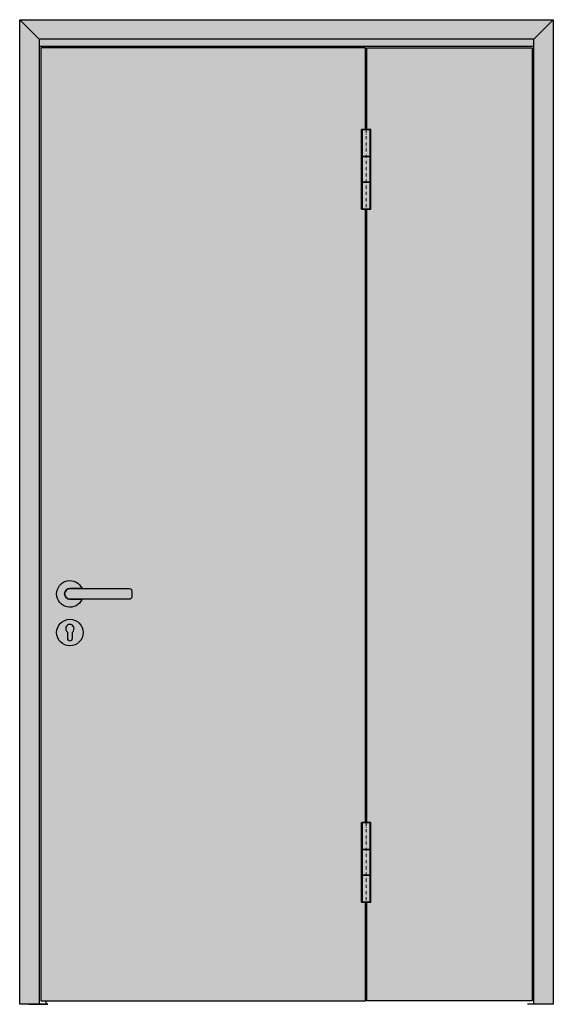
# Model space of a CAD drawing. Extents: x 24180 to 34112, y -2721 to 2446.
# Drawn here: x 28182 to 29287, y 73 to 2112 of the extents above; entities that cross this region are included whole.
import ezdxf

# ---------------------------------------------------------------- set-up
doc = ezdxf.new("R2010")
doc.units = 0
doc.header["$LTSCALE"] = 0.5
doc.linetypes.add('STRICHPUNKT', pattern=[25.399999999999995, 12.7, -6.349999999999999, 0, -6.349999999999999])
doc.layers.add('Achse', color=4, linetype='STRICHPUNKT', lineweight=13)
doc.layers.add('Holz', color=2, linetype='Continuous', lineweight=30)
for name, color, linetype in [('Band', 250, 'Continuous'), ('Türdrücker', 3, 'Continuous'), ('Türkontur', 4, 'Continuous'), ('Türschraffur', 253, 'Continuous'), ('Zarge', 2, 'Continuous'), ('Zargenschraffur', 250, 'Continuous')]:
    doc.layers.add(name, color=color, linetype=linetype)

# ---------------------------------------------------------------- blocks, each defined once
blk = doc.blocks.new('*U358')
at = {"layer": 'Türdrücker'}
h = blk.add_hatch(color=254, dxfattribs=at)
h.dxf.hatch_style = 1
edge = h.paths.add_edge_path()
edge.add_line((25.20416632230626, 11), (5.82077e-11, 11))
edge.add_arc((5.82077e-11, 0), 11, 90, 270)
edge.add_line((5.82077e-11, -11), (25.20416632230626, -11))
edge.add_arc((3.81135e-11, 0), 27.50000000001011, 23.578178478192626, 336.4218215218074, ccw=False)
h = blk.add_hatch(color=254, dxfattribs=at)
h.dxf.hatch_style = 1
edge = h.paths.add_edge_path()
edge.add_line((123, -11), (0, -11))
edge.add_arc((1.8e-15, 0), 11, 90, 270, ccw=False)
edge.add_line((0, 11), (123, 11))
edge.add_arc((123, 6), 5, 0, 90, ccw=False)
edge.add_line((128, 6), (128, -6))
edge.add_arc((123, -6), 5, -90, 0, ccw=False)
h = blk.add_hatch(color=254, dxfattribs=at)
h.dxf.hatch_style = 1
h.paths.add_polyline_path([(-27.5, -80.14999999999417, 1), (27.5, -80.14999999999417, 1)])
h.paths.add_polyline_path([(5.25, -79), (5.25, -91.80000000000291, -1), (-5.25, -91.80000000000291), (-5.25, -79, -3)], flags=16)
at = {"layer": 'Türdrücker', "color": 4}
for points in [[(25.20416632230626, 11), (5.82077e-11, 11, 1), (5.82077e-11, -11), (25.20416632230626, -11, -4.791287847479841)], [(123, -11), (0, -11, -0.9999999999999998), (0, 11), (123, 11, -0.4142135623730951), (128, 6), (128, -6, -0.4142135623730951)], [(5.25, -91.80000000000291), (5.25, -79, 3), (-5.25, -79), (-5.25, -91.80000000000291, 0.9999999999999998)]]:
    blk.add_lwpolyline(points, format="xyb", close=True, dxfattribs=at)
blk.add_circle((0, -80.14999999999417), 27.5, dxfattribs=at)
blk = doc.blocks.new('Band')
at = {"layer": 'Band'}
h = blk.add_hatch(color=252, dxfattribs=at)
h.dxf.hatch_style = 1
h.paths.add_polyline_path([(8.25, 81.5), (-8.25, 81.5), (-8.25, -81.5), (8.25, -81.5)])
at = {"layer": 'Achse'}
blk.add_line((0, -91.35291919912834), (0, 91.35291919912834), dxfattribs=at)
at = {"layer": 'Band', "extrusion": (0, 1, 0)}
for p, q in [((8.25, 26.5), (-8.25, 26.5)), ((-8.25, -26.5), (8.25, -26.5))]:
    blk.add_line(p, q, dxfattribs=at)
at = {"layer": 'Band'}
for points in [[(9.5, 82.75), (-9.500000000000004, 82.75), (-9.5, -82.75), (9.500000000000004, -82.75)], [(8.25, 81.5), (-8.25, 81.5), (-8.25, -81.5), (8.25, -81.5)]]:
    blk.add_lwpolyline(points, close=True, dxfattribs=at)
at = {"layer": 'Holz', "extrusion": (0, 1, 0)}
for p, q in [((-8.25, 26.5), (8.25, 26.5)), ((8.25, -26.5), (-8.25, -26.5))]:
    blk.add_line(p, q, dxfattribs=at)

msp = doc.modelspace()

# ---------------------------------------------------------------- hatches: boundary and pattern name
at = {"layer": 'Türschraffur'}
h = msp.add_hatch(color=256, dxfattribs=at)
h.dxf.hatch_style = 1
h.paths.add_polyline_path([(28226.37009765482, 2054.42751252668), (28226.37009765482, 80.24474911989817), (28898.20977429065, 80.24474911989817), (28898.20977429065, 284.5376559876095), (28890.20977429066, 284.5376559876095), (28890.20977429066, 450.0376559876094), (28898.20977429065, 450.0376559876094), (28898.20977429065, 1719.78412993416), (28890.20977429066, 1719.78412993416), (28890.20977429066, 1885.28412993416), (28898.20977429065, 1885.28412993416), (28898.20977429065, 2054.42751252668)])
h = msp.add_hatch(color=256, dxfattribs=at)
h.dxf.hatch_style = 1
h.paths.add_polyline_path([(28901.20977429066, 1885.28412993416), (28901.20977429066, 2054.42751252668), (29243.37097601535, 2054.42751252668), (29243.37097601535, 80.24474911989817), (28901.20977429066, 80.24474911989817), (28901.20977429066, 284.5376559876095), (28909.20977429066, 284.5376559876095), (28909.20977429066, 450.0376559876094), (28901.20977429066, 450.0376559876094), (28901.20977429066, 1719.78412993416), (28909.20977429066, 1719.78412993416), (28909.20977429066, 1885.28412993416)])
at = {"layer": 'Zargenschraffur'}
h = msp.add_hatch(color=256, dxfattribs=at)
h.dxf.hatch_style = 1
h.paths.add_polyline_path([(28182.37013424803, 73.24474911989819), (28182.37013424803, 2112.42751252668), (29287.37097601535, 2112.42751252668), (29287.37097601535, 73.24474911989819), (29247.37097601535, 73.24474911989819), (29247.37097601535, 2072.42751252668), (28222.37009765482, 2072.427530823308), (28222.37009765482, 73.24474911989819), (28182.3763731173, 73.24474911989819)])
h = msp.add_hatch(color=256, dxfattribs=at)
h.dxf.hatch_style = 1
h.paths.add_polyline_path([(28222.37009765482, 2057.427512526679), (29247.37101260857, 2057.427512526679), (29247.37101260857, 2072.42751252668), (28222.37009765482, 2072.42751252668)])

# ---------------------------------------------------------------- linework, layer by layer
at = {"layer": 'Holz', "extrusion": (0, 1, 0)}
for p, q in [((28201.33726586724, 73.24474911989819), (28234.85289765482, 73.24474911989819)), ((28240.75458322992, 73.24474911989819), (28223.21116469102, 73.24474911989819)), ((28223.21116469102, 73.24474911989819), (28235.99360579892, 73.24474911989819)), ((28235.99360579892, 73.24474911989819), (28236.17009765482, 73.24474911989819)), ((28237.37009765482, 74.24474911989817), (28237.37009765482, 80.24474911989817)), ((28238.85289765482, 73.24474911989819), (28240.35289765482, 73.24474911989819)), ((28240.35289765482, 73.24474911989819), (28240.67647483226, 73.24474911989819)), ((28240.67647483226, 73.24474911989819), (28240.75458322992, 73.24474911989819)), ((29246.52994557238, 73.24474911989819), (29233.74750446448, 73.24474911989819))]:
    msp.add_line(p, q, dxfattribs=at)
at = {"layer": 'Türkontur'}
msp.add_lwpolyline([(28901.20977429066, 1885.28412993416), (28901.20977429066, 2054.42751252668), (29243.37097601535, 2054.42751252668), (29243.37097601535, 80.24474911989817), (28901.20977429066, 80.24474911989817), (28901.20977429066, 284.5376559876095), (28909.20977429066, 284.5376559876095), (28909.20977429066, 450.0376559876094), (28901.20977429066, 450.0376559876094), (28901.20977429066, 1719.78412993416), (28909.20977429066, 1719.78412993416), (28909.20977429066, 1885.28412993416)], close=True, dxfattribs=at)
msp.add_polyline3d([(28226.37009765482, 2054.42751252668, 1.336e-13), (28226.37009765482, 80.24474911989817, 1.27e-13), (28898.20977429065, 80.24474911989817, 4.64e-14), (28898.20977429065, 284.5376559876095, 4.64e-14), (28890.20977429066, 284.5376559876095, 0), (28890.20977429066, 450.0376559876094, 0), (28898.20977429065, 450.0376559876094, 0), (28898.20977429065, 1719.78412993416, 0), (28890.20977429066, 1719.78412993416, 4.63e-14), (28890.20977429066, 1885.28412993416, 4.63e-14), (28898.20977429065, 1885.28412993416, 0), (28898.20977429065, 2054.42751252668, 5.3e-14)], close=True, dxfattribs=at)
at = {"layer": 'Zarge', "extrusion": (0, 1, 0)}
for p, q in [((28182.37015254465, 2112.42751252668), (28222.37011595143, 2072.42751252668)), ((29247.37097601535, 2072.42751252668), (28222.37009765482, 2072.42751252668))]:
    msp.add_line(p, q, dxfattribs=at)
at = {"layer": 'Zarge'}
msp.add_line((29287.37099431196, 2112.42751252668), (29247.37099431196, 2072.42751252668), dxfattribs=at)
msp.add_lwpolyline([(28222.37009765482, 2057.427512526679), (29247.37101260857, 2057.427512526679), (29247.37101260857, 2072.42751252668), (28222.37009765482, 2072.42751252668)], close=True, dxfattribs=at)
msp.add_polyline3d([(28182.37013424803, 73.24474911989819, 0), (28182.37015254465, 2112.42751252668, -6.7e-14), (29287.37099431196, 2112.42751252668, -6.7e-14), (29287.37097601535, 73.24474911989819, 0), (29247.37097601535, 73.24474911989819, 0), (29247.37099431196, 2072.42751252668, -6.7e-14), (28222.37011595143, 2072.42751252668, 6.7e-14), (28222.37009765482, 73.24474911989819, 1.275e-13), (28182.3763731173, 73.24474911989819, 1.341e-13)], dxfattribs=at)

# ---------------------------------------------------------------- block references
msp.add_blockref('*U358', (28286.37009765482, 923.2447491198982))
at = {"layer": 'Holz', "color": 4}
for p in [(28899.70977429065, 1802.53412993416), (28899.70977429065, 367.2876559876095)]:
    msp.add_blockref('Band', p, dxfattribs=at)

doc.saveas('drawing.dxf')
